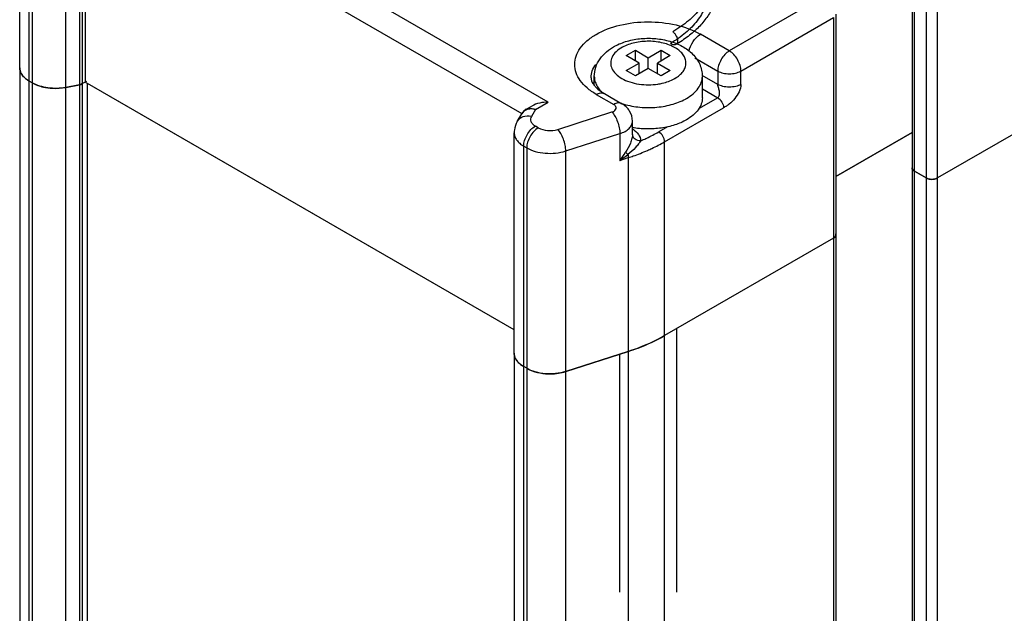
# Model space of a CAD drawing. Units: millimetres. Extents: x 269 to 488, y 81 to 976.
# Drawn here: x 269 to 329, y 907 to 943 of the extents above; entities that cross this region are included whole.
import ezdxf

# ---------------------------------------------------------------- set-up
doc = ezdxf.new("R2010")
doc.units = ezdxf.units.MM
doc.header["$LTSCALE"] = 68.748473
doc.layers.get('0').update_dxf_attribs({"linetype": 'CONTINUOUS'})
doc.layers.add('3', color=7, linetype='CONTINUOUS')

msp = doc.modelspace()

# ---------------------------------------------------------------- linework, layer by layer
at = {"color": 7}
for p, q in [((301.203, 938.462), (272.919, 954.792)), ((268.91, 940.561), (268.91, 954.033)), ((269.495, 939.744), (269.495, 953.217)), ((269.676, 953.112), (269.676, 939.64)), ((272.559, 952.994), (272.559, 939.522)), ((272.755, 939.592), (272.755, 953.064)), ((272.919, 953.159), (272.919, 939.687)), ((272.919, 953.159), (299.59, 937.761)), ((271.723, 939.361), (271.723, 952.833)), ((323.437, 947.913), (323.437, 934.441)), ((323.583, 934.237), (323.583, 947.709)), ((324.29, 947.301), (324.29, 933.828)), ((324.997, 933.828), (324.997, 947.301)), ((317.573, 944.647), (312.269, 941.585)), ((312.977, 940.361), (318.633, 943.627)), ((318.633, 943.627), (318.633, 930.154)), ((318.78, 943.831), (318.78, 930.358)), ((310.502, 942.606), (310.482, 942.617)), ((312.269, 941.585), (310.502, 942.606)), ((305.976, 941.3), (306.542, 941.626)), ((306.542, 940.973), (306.542, 941.626)), ((306.542, 941.626), (307.32, 941.177)), ((307.32, 941.177), (308.098, 941.626)), ((308.098, 940.973), (308.098, 941.626)), ((308.098, 941.626), (308.663, 941.3)), ((338.432, 941.585), (324.997, 933.828)), ((306.754, 940.85), (305.976, 941.3)), ((307.32, 940.524), (307.32, 941.177)), ((308.663, 941.3), (307.885, 940.85)), ((310.16, 941.17), (311.562, 940.361)), ((305.976, 940.401), (306.754, 940.85)), ((306.542, 940.075), (305.976, 940.401)), ((307.32, 940.524), (306.542, 940.075)), ((306.754, 940.197), (306.754, 940.85)), ((308.098, 940.075), (307.32, 940.524)), ((307.885, 940.197), (307.885, 940.85)), ((307.885, 940.85), (308.663, 940.401)), ((308.663, 940.401), (308.098, 940.075)), ((311.562, 940.361), (311.562, 939.544)), ((312.977, 939.544), (312.977, 940.361)), ((269.676, 939.64), (269.495, 939.744)), ((304.02, 939.487), (304.02, 940.034)), ((311.562, 939.544), (310.604, 940.097)), ((310.62, 938.728), (310.62, 940.034)), ((272.559, 939.522), (271.723, 939.361)), ((272.919, 939.687), (272.755, 939.592)), ((299.123, 924.558), (272.919, 939.687)), ((310.62, 939.272), (311.562, 938.728)), ((304.138, 938.932), (305.207, 938.315)), ((304.638, 938.981), (305.706, 938.364)), ((311.562, 938.728), (310.387, 938.049)), ((299.857, 938.023), (300.203, 938.223)), ((300.416, 938.007), (300.174, 937.589)), ((300.416, 938.007), (301.203, 938.462)), ((308.31, 936.033), (311.916, 938.115)), ((299.308, 937.273), (299.584, 937.75)), ((301.789, 936.798), (305.096, 937.858)), ((300.596, 936.894), (300.416, 936.998)), ((306.353, 936.477), (306.353, 937.294)), ((308.496, 936.957), (307.956, 936.646)), ((299.123, 923.118), (299.123, 936.59)), ((302.275, 935.476), (305.581, 936.537)), ((305.581, 936.537), (305.581, 934.904)), ((318.78, 933.913), (323.437, 936.602)), ((299.708, 922.301), (299.708, 935.774)), ((299.708, 935.774), (299.889, 935.669)), ((299.889, 935.669), (299.889, 922.197)), ((308.31, 924.194), (308.31, 936.033)), ((302.275, 922.004), (302.275, 935.476)), ((305.581, 934.904), (306.095, 935.069)), ((306.095, 935.069), (306.095, 923.23)), ((323.583, 934.237), (324.29, 933.828)), ((318.633, 930.154), (308.31, 924.194)), ((309.07, 908.517), (309.07, 924.633)), ((306.095, 923.23), (302.275, 922.004)), ((305.57, 908.517), (305.57, 923.061)), ((299.889, 922.197), (299.708, 922.301))]:
    msp.add_line(p, q, dxfattribs=at)
msp.add_lwpolyline([(299.857, 938.023), (299.684, 937.886), (299.584, 937.75)], dxfattribs=at)
for centre, radius, start, end in [((307.84, 941.828), 2.213, 298.64559, 299.99524), ((305.195, 939.076), 1.384, 154.69503, 158.28171), ((307.32, 943.454), 3.932, 261.66277, 278.43162), ((308.066, 941.437), 3.176, 298.64559, 299.99524), ((302.586, 946.189), 10.955, 292.91973, 293.57252), ((302.306, 937.625), 4.258, 320.2754, 328.44133), ((302.084, 940.276), 6.41, 303.06656, 308.49596)]:
    msp.add_arc(centre, radius, start, end, dxfattribs=at)
for points, knots in [([(297.158, 949.359), (297.434, 949.52), (298.02, 949.814), (298.96, 950.172), (299.966, 950.452), (301.024, 950.652), (302.113, 950.768), (303.218, 950.8), (304.319, 950.747), (305.401, 950.609), (306.444, 950.39), (307.433, 950.091), (308.351, 949.716), (309.182, 949.27), (309.91, 948.76), (310.52, 948.193), (310.999, 947.583), (311.342, 946.939), (311.543, 946.274), (311.6, 945.597), (311.513, 944.921), (311.281, 944.255), (310.905, 943.614), (310.391, 943.008), (309.749, 942.45), (309.258, 942.128), (308.996, 941.976)], [0, 0, 0, 0, 0.044103, 0.090339, 0.138542, 0.18815, 0.238696, 0.289652, 0.340507, 0.390777, 0.439936, 0.487546, 0.533227, 0.576586, 0.617444, 0.655516, 0.69106, 0.724089, 0.755601, 0.786317, 0.817131, 0.849075, 0.882969, 0.91917, 0.958229, 1, 1, 1, 1]), ([(297.334, 949.369), (297.702, 949.582), (298.502, 949.962), (299.804, 950.377), (301.215, 950.648), (302.688, 950.767), (304.174, 950.73), (305.623, 950.537), (306.988, 950.195), (308.223, 949.716), (309.289, 949.114), (310.15, 948.406), (310.778, 947.611), (311.144, 946.749), (311.222, 945.852), (311.004, 944.966), (310.509, 944.133), (309.766, 943.378), (309.155, 942.959), (308.82, 942.765)], [0, 0, 0, 0, 0.06245, 0.129637, 0.200361, 0.273144, 0.346361, 0.418356, 0.487561, 0.552612, 0.612493, 0.666705, 0.715475, 0.759972, 0.802369, 0.845445, 0.891771, 0.943058, 1, 1, 1, 1]), ([(297.483, 948.485), (297.841, 948.693), (298.621, 949.062), (299.889, 949.466), (301.264, 949.731), (302.698, 949.847), (304.146, 949.81), (305.557, 949.623), (306.887, 949.29), (308.09, 948.823), (309.128, 948.236), (309.967, 947.547), (310.578, 946.772), (310.935, 945.933), (311.011, 945.059), (310.798, 944.197), (310.316, 943.385), (309.593, 942.649), (308.997, 942.242), (308.671, 942.052)], [0, 0, 0, 0, 0.06245, 0.129637, 0.200361, 0.273144, 0.346361, 0.418356, 0.487561, 0.552612, 0.612493, 0.666705, 0.715475, 0.759972, 0.802369, 0.845445, 0.891771, 0.943058, 1, 1, 1, 1]), ([(304.138, 938.932), (303.941, 939.046), (303.583, 939.292), (303.155, 939.741), (302.884, 940.237), (302.789, 940.765), (302.881, 941.292), (303.15, 941.789), (303.575, 942.239), (304.361, 942.783), (305.624, 943.243), (307.299, 943.43), (308.977, 943.252), (310.028, 942.876), (310.482, 942.617)], [0, 0, 0, 0, 0.06046, 0.114564, 0.163229, 0.208669, 0.254083, 0.302677, 0.356681, 0.417039, 0.555104, 0.70817, 0.861426, 1, 1, 1, 1]), ([(308.82, 942.765), (308.862, 942.73), (308.94, 942.647), (309.03, 942.502), (309.087, 942.347), (309.107, 942.198), (309.085, 942.069), (309.016, 941.975), (308.905, 941.942), (308.783, 941.973), (308.708, 942.022), (308.671, 942.052)], [0, 0, 0, 0, 0.131214, 0.269406, 0.403621, 0.523932, 0.624605, 0.708427, 0.789681, 0.884874, 1, 1, 1, 1]), ([(305.259, 941.876), (305.502, 942.009), (306.036, 942.218), (306.891, 942.37), (307.774, 942.367), (308.628, 942.211), (309.403, 941.901), (310.052, 941.432), (310.432, 940.898), (310.592, 940.414), (310.62, 940.161), (310.62, 940.034)], [0, 0, 0, 0, 0.125912, 0.258274, 0.393191, 0.525413, 0.651086, 0.769887, 0.88494, 0.942432, 1, 1, 1, 1]), ([(308.946, 939.912), (309.046, 939.969), (309.228, 940.094), (309.446, 940.322), (309.585, 940.574), (309.635, 940.841), (309.591, 941.109), (309.458, 941.362), (309.246, 941.592), (308.851, 941.87), (308.215, 942.108), (307.366, 942.21), (306.511, 942.128), (305.973, 941.943), (305.739, 941.815)], [0, 0, 0, 0, 0.060491, 0.114666, 0.163416, 0.208905, 0.254276, 0.302711, 0.356455, 0.416495, 0.553941, 0.706731, 0.860344, 1, 1, 1, 1]), ([(309.808, 941.55), (309.843, 941.767), (310.015, 942.174), (310.32, 942.501), (310.502, 942.606)], [0, 0, 0, 0, 0.511351, 1, 1, 1, 1]), ([(304.02, 940.034), (304.02, 940.225), (304.083, 940.61), (304.352, 941.129), (304.755, 941.56), (305.084, 941.78), (305.259, 941.876)], [0, 0, 0, 0, 0.246478, 0.493193, 0.742732, 1, 1, 1, 1]), ([(305.739, 941.815), (305.601, 941.739), (305.356, 941.572), (305.093, 941.244), (304.99, 940.869), (305.075, 940.492), (305.325, 940.159), (305.706, 939.883), (306.194, 939.675), (306.558, 939.592), (306.75, 939.564)], [0, 0, 0, 0, 0.132082, 0.24558, 0.346371, 0.446498, 0.558395, 0.688592, 0.837208, 1, 1, 1, 1]), ([(312.269, 941.585), (312.169, 941.527), (311.979, 941.368), (311.757, 941.064), (311.606, 940.721), (311.562, 940.477), (311.562, 940.361)], [0, 0, 0, 0, 0.237246, 0.499998, 0.762752, 1, 1, 1, 1]), ([(312.977, 940.361), (312.977, 940.477), (312.933, 940.721), (312.781, 941.064), (312.56, 941.368), (312.37, 941.527), (312.269, 941.585)], [0, 0, 0, 0, 0.237248, 0.500001, 0.762753, 1, 1, 1, 1]), ([(269.495, 939.744), (269.408, 939.795), (269.248, 939.905), (269.058, 940.105), (268.938, 940.326), (268.91, 940.485), (268.91, 940.561)], [0, 0, 0, 0, 0.289714, 0.549091, 0.782223, 1, 1, 1, 1]), ([(303.82, 939.952), (303.82, 940.094), (303.875, 940.389), (304.025, 940.647), (304.118, 940.768)], [0, 0, 0, 0, 0.481142, 1, 1, 1, 1]), ([(311.562, 940.361), (311.663, 940.303), (311.896, 940.218), (312.269, 940.178), (312.643, 940.218), (312.876, 940.303), (312.977, 940.361)], [0, 0, 0, 0, 0.237247, 0.500001, 0.762753, 1, 1, 1, 1]), ([(303.82, 939.952), (303.82, 939.921), (303.836, 939.751), (303.928, 939.596), (304.015, 939.488)], [0, 0, 0, 0, 0.185354, 1, 1, 1, 1]), ([(304.02, 940.034), (304.02, 939.939), (304.045, 939.744), (304.202, 939.355), (304.421, 939.107), (304.589, 938.964)], [0, 0, 0, 0, 0.228977, 0.46763, 1, 1, 1, 1]), ([(307.896, 939.565), (307.989, 939.579), (308.335, 939.644), (308.673, 939.762), (308.901, 939.886)], [0, 0, 0, 0, 0.265155, 1, 1, 1, 1]), ([(309.653, 938.687), (309.798, 938.77), (310.061, 938.951), (310.375, 939.281), (310.573, 939.646), (310.62, 939.908), (310.62, 940.034)], [0, 0, 0, 0, 0.289801, 0.549049, 0.782229, 1, 1, 1, 1]), ([(271.723, 939.361), (271.365, 939.292), (270.656, 939.275), (269.966, 939.473), (269.676, 939.64)], [0, 0, 0, 0, 0.521327, 1, 1, 1, 1]), ([(272.755, 939.592), (272.741, 939.584), (272.679, 939.552), (272.612, 939.532), (272.559, 939.522)], [0, 0, 0, 0, 0.233769, 1, 1, 1, 1]), ([(304.015, 939.488), (304.05, 939.445), (304.23, 939.245), (304.453, 939.088), (304.638, 938.981)], [0, 0, 0, 0, 0.207045, 1, 1, 1, 1]), ([(312.977, 939.544), (312.878, 939.487), (312.642, 939.401), (312.261, 939.36), (311.885, 939.404), (311.656, 939.49), (311.562, 939.544)], [0, 0, 0, 0, 0.231949, 0.507045, 0.777628, 1, 1, 1, 1]), ([(311.562, 938.728), (311.62, 938.761), (311.667, 938.875), (311.673, 939.016), (311.657, 939.171), (311.616, 939.319), (311.576, 939.453), (311.562, 939.516), (311.562, 939.544)], [0, 0, 0, 0, 0.235451, 0.367933, 0.505597, 0.777736, 0.901165, 1, 1, 1, 1]), ([(312.977, 939.544), (312.977, 939.391), (312.873, 939.076), (312.619, 938.674), (312.339, 938.392), (312.097, 938.22), (311.975, 938.15), (311.916, 938.115)], [0, 0, 0, 0, 0.249406, 0.518251, 0.771623, 0.888423, 1, 1, 1, 1]), ([(304.138, 938.932), (304.22, 938.979), (304.386, 939.048), (304.57, 939.02), (304.638, 938.981)], [0, 0, 0, 0, 0.550824, 1, 1, 1, 1]), ([(305.697, 938.375), (306.014, 938.272), (306.687, 938.132), (307.714, 938.111), (308.703, 938.27), (309.317, 938.502), (309.588, 938.65)], [0, 0, 0, 0, 0.250986, 0.51263, 0.767598, 1, 1, 1, 1]), ([(310.62, 938.728), (310.62, 938.602), (310.573, 938.34), (310.375, 937.975), (310.061, 937.645), (309.798, 937.464), (309.653, 937.38)], [0, 0, 0, 0, 0.217766, 0.450945, 0.710198, 1, 1, 1, 1]), ([(311.562, 938.728), (311.666, 938.668), (311.832, 938.477), (311.916, 938.238), (311.916, 938.115)], [0, 0, 0, 0, 0.49304, 1, 1, 1, 1]), ([(299.879, 937.997), (299.818, 937.973), (299.702, 937.908), (299.616, 937.806), (299.584, 937.75)], [0, 0, 0, 0, 0.507408, 1, 1, 1, 1]), ([(299.857, 938.023), (299.933, 938.067), (300.132, 938.106), (300.321, 938.051), (300.416, 938.007)], [0, 0, 0, 0, 0.45852, 1, 1, 1, 1]), ([(300.416, 938.007), (300.369, 938.02), (300.192, 938.056), (300.003, 938.044), (299.879, 937.997)], [0, 0, 0, 0, 0.268492, 1, 1, 1, 1]), ([(301.203, 938.462), (301.028, 938.462), (300.682, 938.426), (300.351, 938.308), (300.203, 938.223)], [0, 0, 0, 0, 0.507295, 1, 1, 1, 1]), ([(305.096, 937.858), (305.156, 937.878), (305.261, 937.926), (305.351, 938.041), (305.355, 938.139), (305.319, 938.234), (305.254, 938.287), (305.207, 938.315)], [0, 0, 0, 0, 0.298798, 0.530651, 0.6346, 0.742767, 1, 1, 1, 1]), ([(305.706, 938.364), (305.639, 938.403), (305.454, 938.431), (305.289, 938.362), (305.206, 938.315)], [0, 0, 0, 0, 0.449118, 1, 1, 1, 1]), ([(306.353, 937.294), (306.353, 937.51), (306.226, 937.95), (305.893, 938.256), (305.706, 938.364)], [0, 0, 0, 0, 0.500514, 1, 1, 1, 1]), ([(300.174, 937.589), (300.005, 937.622), (299.738, 937.614), (299.448, 937.456), (299.345, 937.337), (299.308, 937.273)], [0, 0, 0, 0, 0.53025, 0.770791, 1, 1, 1, 1]), ([(300.174, 937.589), (300.147, 937.542), (300.11, 937.435), (300.14, 937.263), (300.249, 937.11), (300.355, 937.033), (300.416, 936.998)], [0, 0, 0, 0, 0.230584, 0.455791, 0.706595, 1, 1, 1, 1]), ([(305.096, 937.858), (305.169, 937.782), (305.301, 937.59), (305.45, 937.261), (305.552, 936.902), (305.581, 936.655), (305.581, 936.537)], [0, 0, 0, 0, 0.220394, 0.482302, 0.753653, 1, 1, 1, 1]), ([(309.653, 937.38), (309.429, 937.251), (308.924, 937.037), (308.101, 936.853), (307.223, 936.8), (306.63, 936.856), (306.339, 936.908)], [0, 0, 0, 0, 0.228227, 0.478479, 0.739942, 1, 1, 1, 1]), ([(299.308, 937.273), (299.219, 937.119), (299.138, 936.887), (299.123, 936.65), (299.123, 936.59)], [0, 0, 0, 0, 0.748359, 1, 1, 1, 1]), ([(299.708, 935.774), (299.708, 935.889), (299.752, 936.134), (299.903, 936.477), (300.125, 936.78), (300.315, 936.94), (300.416, 936.998)], [0, 0, 0, 0, 0.237228, 0.499917, 0.762685, 1, 1, 1, 1]), ([(300.596, 936.894), (300.496, 936.836), (300.306, 936.676), (300.084, 936.373), (299.932, 936.03), (299.889, 935.785), (299.889, 935.669)], [0, 0, 0, 0, 0.237226, 0.499914, 0.762682, 1, 1, 1, 1]), ([(300.596, 936.894), (300.767, 936.795), (301.175, 936.695), (301.59, 936.734), (301.789, 936.798)], [0, 0, 0, 0, 0.485045, 1, 1, 1, 1]), ([(302.275, 935.476), (302.275, 935.594), (302.245, 935.841), (302.143, 936.201), (301.994, 936.529), (301.862, 936.722), (301.789, 936.798)], [0, 0, 0, 0, 0.246254, 0.517525, 0.779519, 1, 1, 1, 1]), ([(305.581, 936.537), (305.692, 936.572), (305.894, 936.657), (306.145, 936.834), (306.311, 937.049), (306.353, 937.216), (306.353, 937.294)], [0, 0, 0, 0, 0.30257, 0.568125, 0.796423, 1, 1, 1, 1]), ([(306.363, 936.827), (306.499, 936.736), (306.732, 936.533), (306.846, 936.236), (306.852, 936.099)], [0, 0, 0, 0, 0.544104, 1, 1, 1, 1]), ([(299.123, 936.59), (299.123, 936.514), (299.151, 936.355), (299.271, 936.134), (299.461, 935.934), (299.621, 935.824), (299.708, 935.774)], [0, 0, 0, 0, 0.217741, 0.450902, 0.710204, 1, 1, 1, 1]), ([(306.353, 936.477), (306.353, 936.397), (306.321, 936.221), (306.196, 935.852), (306.046, 935.578), (305.935, 935.397)], [0, 0, 0, 0, 0.205649, 0.454293, 1, 1, 1, 1]), ([(306.852, 936.099), (306.731, 936.097), (306.542, 936.15), (306.386, 936.326), (306.355, 936.434), (306.353, 936.485)], [0, 0, 0, 0, 0.527213, 0.779124, 1, 1, 1, 1]), ([(306.967, 936.148), (307.054, 936.186), (307.39, 936.338), (307.719, 936.508), (307.956, 936.646)], [0, 0, 0, 0, 0.255995, 1, 1, 1, 1]), ([(308.31, 936.033), (308.31, 936.155), (308.227, 936.394), (308.061, 936.585), (307.956, 936.646)], [0, 0, 0, 0, 0.500001, 1, 1, 1, 1]), ([(299.889, 935.669), (300.052, 935.575), (300.425, 935.427), (301.231, 935.288), (301.876, 935.349), (302.275, 935.476)], [0, 0, 0, 0, 0.231244, 0.486473, 1, 1, 1, 1]), ([(306.852, 936.099), (306.814, 936.031), (306.715, 935.889), (306.465, 935.598), (306.237, 935.393), (306.074, 935.259)], [0, 0, 0, 0, 0.203549, 0.449453, 1, 1, 1, 1]), ([(307.268, 935.51), (307.36, 935.55), (307.714, 935.71), (308.06, 935.889), (308.31, 936.033)], [0, 0, 0, 0, 0.255995, 1, 1, 1, 1]), ([(306.074, 935.259), (306.06, 935.271), (306.011, 935.315), (305.964, 935.361), (305.935, 935.397)], [0, 0, 0, 0, 0.285233, 1, 1, 1, 1]), ([(306.074, 935.259), (306.077, 935.243), (306.089, 935.18), (306.095, 935.116), (306.095, 935.069)], [0, 0, 0, 0, 0.265329, 1, 1, 1, 1]), ([(306.095, 935.069), (306.197, 935.101), (306.593, 935.234), (306.983, 935.385), (307.268, 935.51)], [0, 0, 0, 0, 0.254956, 1, 1, 1, 1]), ([(323.583, 934.237), (323.542, 934.261), (323.471, 934.315), (323.437, 934.402), (323.437, 934.441)], [0, 0, 0, 0, 0.550837, 1, 1, 1, 1]), ([(324.997, 933.828), (324.892, 933.768), (324.644, 933.72), (324.395, 933.768), (324.29, 933.828)], [0, 0, 0, 0, 0.5, 1, 1, 1, 1]), ([(318.78, 930.358), (318.78, 930.319), (318.746, 930.233), (318.675, 930.178), (318.633, 930.154)], [0, 0, 0, 0, 0.449164, 1, 1, 1, 1]), ([(308.31, 924.194), (308.143, 924.098), (307.433, 923.716), (306.68, 923.417), (306.095, 923.23)], [0, 0, 0, 0, 0.238912, 1, 1, 1, 1]), ([(299.708, 922.301), (299.621, 922.352), (299.461, 922.462), (299.271, 922.662), (299.151, 922.883), (299.123, 923.042), (299.123, 923.118)], [0, 0, 0, 0, 0.289785, 0.549076, 0.782244, 1, 1, 1, 1]), ([(302.275, 922.004), (301.876, 921.876), (301.231, 921.816), (300.426, 921.954), (300.052, 922.103), (299.889, 922.197)], [0, 0, 0, 0, 0.51349, 0.768745, 1, 1, 1, 1])]:
    msp.add_open_spline(points, degree=3, knots=knots, dxfattribs=at)
at = {"layer": '3', "color": 7}
for p, q in [((338.432, 941.585), (324.997, 933.828)), ((268.909, 940.561), (268.909, 174.273)), ((269.495, 173.457), (269.495, 939.744)), ((269.676, 939.64), (269.495, 939.744)), ((272.989, 939.727), (272.755, 939.592)), ((269.676, 939.64), (269.676, 173.352)), ((271.723, 939.361), (272.56, 939.522)), ((271.723, 173.073), (271.723, 939.361)), ((272.56, 939.522), (272.56, 173.234)), ((272.755, 173.304), (272.755, 939.592)), ((273.059, 173.318), (273.059, 939.605)), ((299.123, 924.558), (273.059, 939.605)), ((323.437, 936.602), (318.78, 933.913)), ((323.436, 934.441), (323.436, 168.153)), ((323.583, 167.949), (323.583, 934.237)), ((324.29, 933.828), (323.583, 934.237)), ((324.29, 933.828), (324.29, 167.541)), ((324.997, 167.541), (324.997, 933.828)), ((318.633, 930.154), (308.31, 924.194)), ((318.633, 930.154), (318.633, 163.867)), ((318.779, 930.358), (318.779, 164.071)), ((308.31, 157.907), (308.31, 924.194)), ((299.122, 923.118), (299.122, 156.831)), ((302.274, 922.004), (306.095, 923.23)), ((306.095, 923.23), (306.095, 156.942)), ((299.707, 156.014), (299.707, 922.302)), ((299.889, 922.197), (299.707, 922.302)), ((299.889, 922.197), (299.889, 155.909)), ((302.274, 155.717), (302.274, 922.004))]:
    msp.add_line(p, q, dxfattribs=at)
for centre, radius, start, end in [((324.643, 934.595), 0.851, 263.08011, 276.36878), ((299.786, 923.117), 0.664, 179.89516, 185.99133)]:
    msp.add_arc(centre, radius, start, end, dxfattribs=at)
for points in [[(268.909, 940.561), (268.909, 940.443), (268.943, 940.323), (268.999, 940.219)], [(269.676, 939.64), (269.887, 939.518), (270.122, 939.435), (270.36, 939.381)], [(270.36, 939.381), (270.54, 939.34), (270.726, 939.316), (270.911, 939.306)], [(270.911, 939.306), (271.182, 939.292), (271.457, 939.309), (271.723, 939.361)], [(272.56, 939.522), (272.621, 939.534), (272.7, 939.542), (272.733, 939.596)], [(323.436, 934.441), (323.436, 934.357), (323.51, 934.279), (323.583, 934.237)], [(324.29, 933.828), (324.366, 933.785), (324.454, 933.761), (324.541, 933.75)], [(324.738, 933.749), (324.827, 933.759), (324.919, 933.783), (324.997, 933.828)], [(318.633, 930.154), (318.706, 930.196), (318.78, 930.275), (318.78, 930.358)], [(299.125, 923.048), (299.138, 922.923), (299.189, 922.8), (299.26, 922.696)], [(300.701, 921.912), (300.917, 921.873), (301.138, 921.856), (301.358, 921.859)], [(301.358, 921.859), (301.667, 921.864), (301.98, 921.91), (302.274, 922.004)]]:
    msp.add_open_spline(points, degree=3, dxfattribs=at)
for points, knots in [([(268.999, 940.219), (269.023, 940.173), (269.152, 939.98), (269.341, 939.834), (269.495, 939.744)], [0, 0, 0, 0, 0.226455, 1, 1, 1, 1]), ([(318.78, 930.358), (318.78, 930.37), (318.777, 930.392), (318.771, 930.414), (318.766, 930.424)], [0, 0, 0, 0, 0.49306, 1, 1, 1, 1]), ([(306.095, 923.23), (306.295, 923.294), (307.057, 923.558), (307.794, 923.896), (308.31, 924.194)], [0, 0, 0, 0, 0.260917, 1, 1, 1, 1]), ([(299.26, 922.696), (299.286, 922.658), (299.41, 922.501), (299.574, 922.379), (299.707, 922.302)], [0, 0, 0, 0, 0.229565, 1, 1, 1, 1]), ([(299.889, 922.197), (299.947, 922.164), (300.204, 922.033), (300.484, 921.952), (300.701, 921.912)], [0, 0, 0, 0, 0.232482, 1, 1, 1, 1])]:
    msp.add_open_spline(points, degree=3, knots=knots, dxfattribs=at)

doc.saveas('drawing.dxf')
